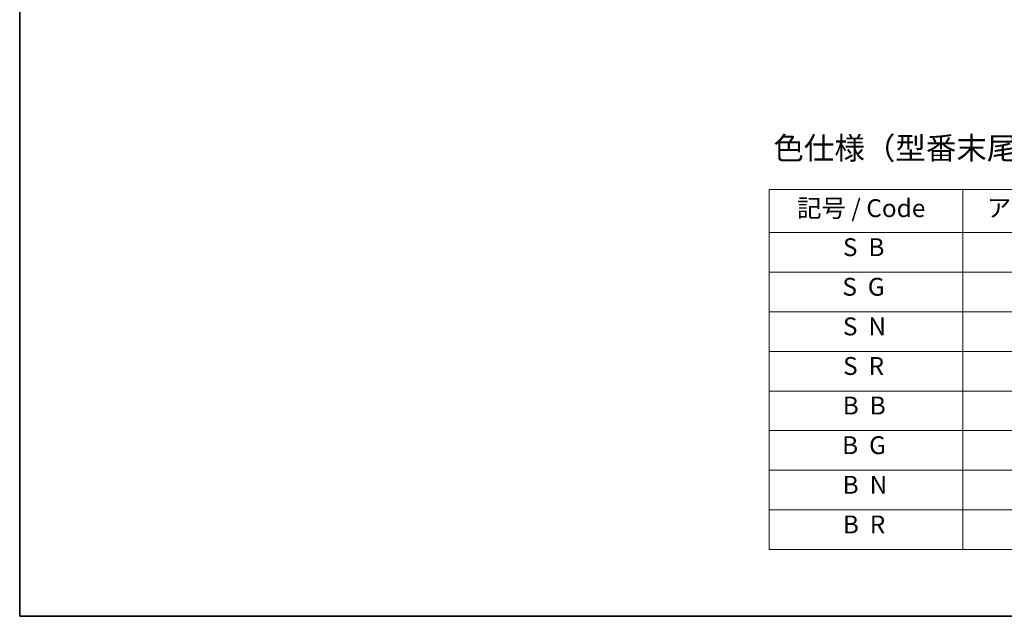
# Model space of a CAD drawing. Units: millimetres. Extents: x 0 to 11986, y 0 to 2388.
# Drawn here: x 0 to 606, y 0 to 367 of the extents above; entities that cross this region are included whole.
import ezdxf

# ---------------------------------------------------------------- set-up
doc = ezdxf.new("R2010")
doc.units = ezdxf.units.MM
doc.layers.add('Border (ISO)', color=7, linetype='Continuous', lineweight=35)
doc.layers.add('Symbol (ISO)', color=7, linetype='Continuous', lineweight=18)
doc.styles.add('Note Text (TK)', font='MS PGothic.ttf')
doc.styles.add('Note Text (TK2)', font='MS PGothic.ttf')

# ---------------------------------------------------------------- blocks, each defined once
blk = doc.blocks.new('図面枠 tk図枠')
at = {"layer": 'Border (ISO)'}
for p, q in [((14.5, 289), (14.5, 8)), ((14.5, 8), (405.5, 8))]:
    blk.add_line(p, q, dxfattribs=at)
blk = doc.blocks.new('テーブル78')
at = {"layer": 'Symbol (ISO)'}
for p, q in [((98.35, 55.78), (213.45, 55.78)), ((98.35, 55.78), (98.35, 50.95)), ((119.99, 55.78), (119.99, 50.95)), ((98.35, 50.95), (213.45, 50.95)), ((98.35, 50.95), (98.35, 15.49)), ((119.99, 50.95), (119.99, 15.49)), ((98.35, 46.52), (213.45, 46.52)), ((98.35, 42.08), (213.45, 42.08)), ((98.35, 37.65), (213.45, 37.65)), ((98.35, 33.22), (213.45, 33.22)), ((98.35, 28.79), (213.45, 28.79)), ((98.35, 24.35), (213.45, 24.35)), ((98.35, 19.92), (213.45, 19.92)), ((98.35, 15.49), (213.45, 15.49))]:
    blk.add_line(p, q, dxfattribs=at)
at = {"layer": 'Symbol (ISO)', "color": 7, "char_height": 2, "attachment_point": 7, "style": 'Note Text (TK2)'}
for s, insert in [('記号 / Code', (101.46, 52.07)), ('アルミケース / Aluminium enclosure', (122.69, 52.11)), ('S  B', (106.59, 47.7)), ('S  G', (106.53, 43.27)), ('S  N', (106.59, 38.83)), ('S  R', (106.61, 34.4)), ('B  B', (106.57, 29.97)), ('B  G', (106.5, 25.53)), ('B  N', (106.56, 21.1)), ('B  R', (106.58, 16.66))]:
    blk.add_mtext(s, dxfattribs=dict(at, insert=insert))

msp = doc.modelspace()

# ---------------------------------------------------------------- block references
at = {"xscale": 5.5, "yscale": 5.5, "zscale": 5.5}
for name in ['図面枠 tk図枠', 'テーブル78']:
    msp.add_blockref(name, (-79.75, -44), dxfattribs=at)

# ---------------------------------------------------------------- texts
at = {"layer": 'Symbol (ISO)', "color": 7, "insert": (463.7344, 288.2342), "char_height": 13.75, "attachment_point": 4, "line_spacing_factor": 1.5, "style": 'Note Text (TK)'}
msp.add_mtext('\\fＭＳ Ｐゴシック|b0|i0;色仕様（型番末尾□□） / Color Type（End of product number□□）', dxfattribs=at)

doc.saveas('drawing.dxf')
